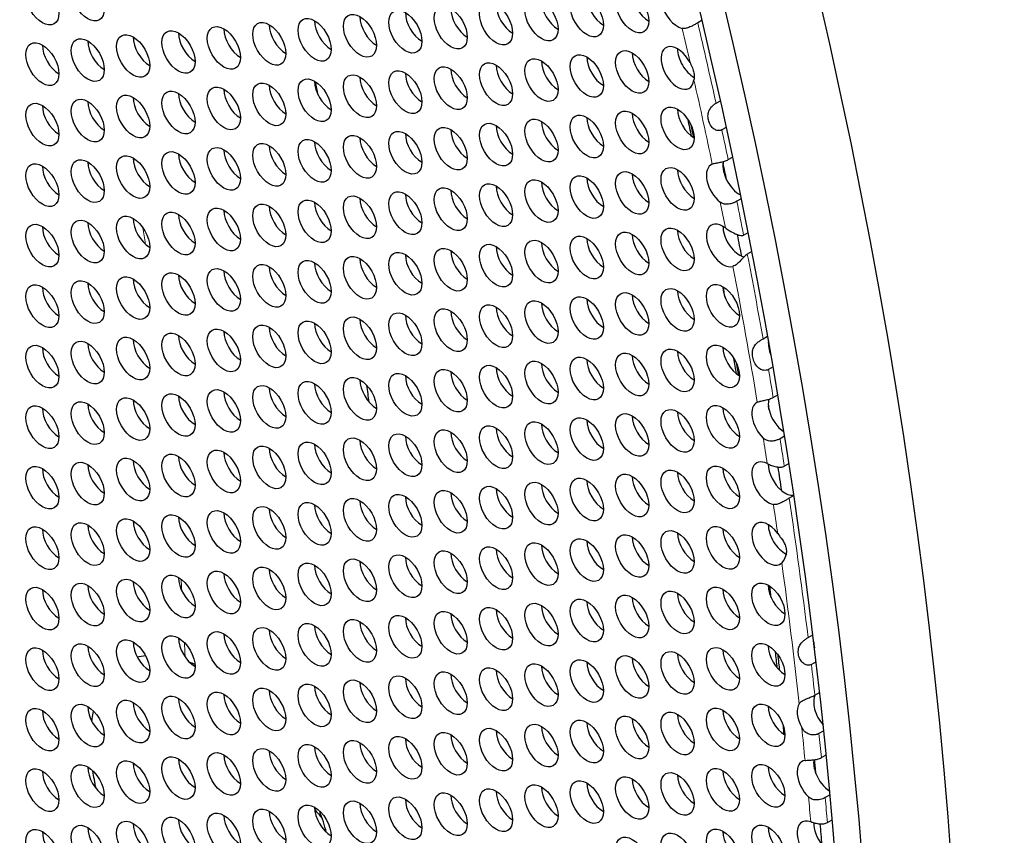
# Model space of a CAD drawing. Units: millimetres. Extents: x 38 to 445, y -144 to 385.
# Drawn here: x 214 to 239, y -61 to -40 of the extents above; entities that cross this region are included whole.
import ezdxf

# ---------------------------------------------------------------- set-up
doc = ezdxf.new("R2010")
doc.units = ezdxf.units.MM
doc.header["$LTSCALE"] = 2
doc.layers.add('Visible (ISO)', color=7, linetype='Continuous', lineweight=25)
doc.layers.add('Visible Narrow (ISO)', color=7, linetype='Continuous', lineweight=15)

msp = doc.modelspace()

# ---------------------------------------------------------------- linework, layer by layer
at = {"layer": 'Visible (ISO)'}
for p, q in [((231.668, -40.092), (231.558, -40.155)), ((232.028, -42.218), (232.139, -42.153)), ((232.289, -42.838), (232.177, -42.902)), ((232.339, -43.662), (232.452, -43.597)), ((232.674, -44.667), (232.561, -44.732)), ((232.734, -45.598), (232.848, -45.532)), ((232.945, -46.023), (232.83, -46.089)), ((233.234, -48.256), (233.35, -48.189)), ((233.489, -48.979), (233.373, -49.046)), ((233.495, -49.76), (233.612, -49.693)), ((233.786, -50.752), (233.669, -50.82)), ((233.779, -51.523), (233.898, -51.455)), ((234.023, -52.276), (233.904, -52.345)), ((234.389, -55.918), (234.511, -55.848)), ((234.595, -56.539), (234.472, -56.61)), ((234.562, -57.395), (234.685, -57.324)), ((234.791, -58.308), (234.667, -58.38)), ((234.729, -58.996), (234.854, -58.924)), ((234.952, -59.95), (234.826, -60.022)), ((234.883, -60.662), (235.009, -60.589))]:
    msp.add_line(p, q, dxfattribs=at)
for centre, major_axis, start_param, end_param in [((155.488, -22.064), (-58.598, 101.495), 3.141593, 6.283185), ((153.296, -23.329), (58.098, -100.629), 5.082947, 10.624457), ((171.752, -12.674), (51, -88.335), 0.349626, 2.791967), ((230.302, -39.62), (0.3, -0.52), 3.926991, 5.497787), ((231.041, -39.761), (-0.3, 0.52), 5.836211, 8.918229), ((227.975, -39.827), (0.3, -0.52), 3.926991, 5.497787), ((229.139, -39.724), (0.3, -0.52), 3.926991, 5.497787), ((224.485, -40.139), (0.3, -0.52), 3.926991, 5.497787), ((225.648, -40.035), (0.3, -0.52), 3.926991, 5.497787), ((226.812, -39.931), (0.3, -0.52), 3.926991, 5.497787), ((222.157, -40.347), (0.3, -0.52), 3.926991, 5.497787), ((223.321, -40.243), (0.3, -0.52), 3.926991, 5.497787), ((219.83, -40.555), (0.3, -0.52), 3.926991, 5.497787), ((220.994, -40.451), (0.3, -0.52), 3.926991, 5.497787), ((216.34, -40.866), (0.3, -0.52), 3.926991, 5.497787), ((217.503, -40.763), (0.3, -0.52), 3.926991, 5.497787), ((218.667, -40.659), (0.3, -0.52), 3.926991, 5.497787), ((215.176, -40.97), (0.3, -0.52), 3.926991, 5.497787), ((231.041, -41.312), (0.3, -0.52), 1.504484, 6.93533), ((231.466, -41.067), (0.3, -0.52), 3.926991, 5.499907), ((227.975, -41.379), (0.3, -0.52), 3.926991, 5.497787), ((229.139, -41.275), (0.3, -0.52), 3.926991, 5.497787), ((230.302, -41.171), (0.3, -0.52), 3.926991, 5.497787), ((225.648, -41.587), (0.3, -0.52), 3.926991, 5.497787), ((226.812, -41.483), (0.3, -0.52), 3.926991, 5.497787), ((222.157, -41.898), (0.3, -0.52), 3.926991, 5.497787), ((223.321, -41.794), (0.3, -0.52), 3.926991, 5.497787), ((224.485, -41.69), (0.3, -0.52), 3.926991, 5.497787), ((219.83, -42.106), (0.3, -0.52), 3.926991, 5.497787), ((220.994, -42.002), (0.3, -0.52), 3.926991, 5.497787), ((153.72, -23.084), (-49.75, 86.17), 4.18074, 4.184596), ((217.503, -42.314), (0.3, -0.52), 3.926991, 5.497787), ((218.667, -42.21), (0.3, -0.52), 3.926991, 5.497787), ((215.176, -42.522), (0.3, -0.52), 3.926991, 5.497787), ((216.34, -42.418), (0.3, -0.52), 3.926991, 5.497787), ((231.466, -42.618), (0.3, -0.52), 3.926991, 5.497787), ((229.139, -42.826), (0.3, -0.52), 3.926991, 5.497787), ((230.302, -42.722), (0.3, -0.52), 3.926991, 5.497787), ((153.72, -23.084), (57, -98.727), 1.055851, 1.060017), ((225.648, -43.138), (0.3, -0.52), 3.926991, 5.497787), ((226.812, -43.034), (0.3, -0.52), 3.926991, 5.497787), ((227.975, -42.93), (0.3, -0.52), 3.926991, 5.497787), ((153.65, -23.125), (-57.098, 98.897), 4.197813, 4.200986), ((223.321, -43.346), (0.3, -0.52), 3.926991, 5.497787), ((224.485, -43.242), (0.3, -0.52), 3.926991, 5.497787), ((219.83, -43.657), (0.3, -0.52), 3.926991, 5.497787), ((220.994, -43.554), (0.3, -0.52), 3.926991, 5.497787), ((222.157, -43.45), (0.3, -0.52), 3.926991, 5.497787), ((217.503, -43.865), (0.3, -0.52), 3.926991, 5.497787), ((218.667, -43.761), (0.3, -0.52), 3.926991, 5.497787), ((215.176, -44.073), (0.3, -0.52), 3.926991, 5.497787), ((216.34, -43.969), (0.3, -0.52), 3.926991, 5.497787), ((231.466, -44.17), (0.3, -0.52), 3.926991, 5.497787), ((232.205, -44.311), (-0.3, 0.52), 6.195394, 8.472338), ((232.629, -44.066), (0.3, -0.52), 3.782615, 4.601932), ((232.629, -44.066), (0.3, -0.52), 3.685369, 3.782615), ((153.508, -23.207), (-57.7, 99.939), 4.190202, 4.194344), ((229.139, -44.378), (0.3, -0.52), 3.926991, 5.497787), ((230.302, -44.274), (0.3, -0.52), 3.926991, 5.497787), ((232.629, -44.066), (0.3, -0.52), 4.601932, 5.557238), ((226.812, -44.585), (0.3, -0.52), 3.926991, 5.497787), ((227.975, -44.481), (0.3, -0.52), 3.926991, 5.497787), ((223.321, -44.897), (0.3, -0.52), 3.926991, 5.497787), ((224.485, -44.793), (0.3, -0.52), 3.926991, 5.497787), ((225.648, -44.689), (0.3, -0.52), 3.926991, 5.497787), ((220.994, -45.105), (0.3, -0.52), 3.926991, 5.497787), ((222.157, -45.001), (0.3, -0.52), 3.926991, 5.497787), ((217.503, -45.417), (0.3, -0.52), 3.926991, 5.497787), ((218.667, -45.313), (0.3, -0.52), 3.926991, 5.497787), ((219.83, -45.209), (0.3, -0.52), 3.926991, 5.497787), ((215.176, -45.624), (0.3, -0.52), 3.926991, 5.497787), ((216.34, -45.52), (0.3, -0.52), 3.926991, 5.497787), ((232.205, -45.862), (0.3, -0.52), 2.208298, 6.144488), ((232.629, -45.617), (0.3, -0.52), 3.926991, 5.633512), ((229.139, -45.929), (0.3, -0.52), 3.926991, 5.497787), ((230.302, -45.825), (0.3, -0.52), 3.926991, 5.497787), ((231.466, -45.721), (0.3, -0.52), 3.926991, 5.497787), ((153.508, -23.207), (-57.7, 99.939), 4.171227, 4.17655), ((226.812, -46.137), (0.3, -0.52), 3.926991, 5.497787), ((227.975, -46.033), (0.3, -0.52), 3.926991, 5.497787), ((223.321, -46.448), (0.3, -0.52), 3.926991, 5.497787), ((224.485, -46.345), (0.3, -0.52), 3.926991, 5.497787), ((225.648, -46.241), (0.3, -0.52), 3.926991, 5.497787), ((232.629, -45.617), (0.3, -0.52), 5.633512, 5.78798), ((220.994, -46.656), (0.3, -0.52), 3.926991, 5.497787), ((222.157, -46.552), (0.3, -0.52), 3.926991, 5.497787), ((218.667, -46.864), (0.3, -0.52), 3.926991, 5.497787), ((219.83, -46.76), (0.3, -0.52), 3.926991, 5.497787), ((215.176, -47.176), (0.3, -0.52), 3.926991, 5.497787), ((216.34, -47.072), (0.3, -0.52), 3.926991, 5.497787), ((217.503, -46.968), (0.3, -0.52), 3.926991, 5.497787), ((232.629, -47.169), (0.3, -0.52), 3.926991, 5.497787), ((153.65, -23.125), (-57.098, 98.897), 4.157603, 4.160282), ((230.302, -47.376), (0.3, -0.52), 3.926991, 5.497787), ((231.466, -47.272), (0.3, -0.52), 3.926991, 5.497787), ((226.812, -47.688), (0.3, -0.52), 3.926991, 5.497787), ((227.975, -47.584), (0.3, -0.52), 3.926991, 5.497787), ((229.139, -47.48), (0.3, -0.52), 3.926991, 5.497787), ((224.485, -47.896), (0.3, -0.52), 3.926991, 5.497787), ((225.648, -47.792), (0.3, -0.52), 3.926991, 5.497787), ((220.994, -48.208), (0.3, -0.52), 3.926991, 5.497787), ((222.157, -48.104), (0.3, -0.52), 3.926991, 5.497787), ((223.321, -48), (0.3, -0.52), 3.926991, 5.497787), ((218.667, -48.415), (0.3, -0.52), 3.926991, 5.497787), ((219.83, -48.311), (0.3, -0.52), 3.926991, 5.497787), ((216.34, -48.623), (0.3, -0.52), 3.926991, 5.497787), ((217.503, -48.519), (0.3, -0.52), 3.926991, 5.497787), ((232.629, -48.72), (0.3, -0.52), 3.926991, 5.497787), ((233.793, -48.616), (0.3, -0.52), 3.802036, 4.500191), ((215.176, -48.727), (0.3, -0.52), 3.926991, 5.497787), ((230.302, -48.928), (0.3, -0.52), 3.926991, 5.497787), ((231.466, -48.824), (0.3, -0.52), 3.926991, 5.497787), ((227.975, -49.135), (0.3, -0.52), 3.926991, 5.497787), ((229.139, -49.032), (0.3, -0.52), 3.926991, 5.497787), ((153.72, -23.084), (57, -98.727), 0.995805, 0.999755), ((153.65, -23.125), (-57.098, 98.897), 4.137844, 4.140774), ((224.485, -49.447), (0.3, -0.52), 3.926991, 5.497787), ((225.648, -49.343), (0.3, -0.52), 3.926991, 5.497787), ((226.812, -49.239), (0.3, -0.52), 3.926991, 5.497787), ((222.157, -49.655), (0.3, -0.52), 3.926991, 5.497787), ((223.321, -49.551), (0.3, -0.52), 3.926991, 5.497787), ((153.72, -23.084), (-49.75, 86.17), 4.091177, 4.096087), ((218.667, -49.967), (0.3, -0.52), 3.926991, 5.497787), ((219.83, -49.863), (0.3, -0.52), 3.926991, 5.497787), ((220.994, -49.759), (0.3, -0.52), 3.926991, 5.497787), ((216.34, -50.174), (0.3, -0.52), 3.926991, 5.497787), ((217.503, -50.071), (0.3, -0.52), 3.926991, 5.497787), ((233.369, -50.412), (-0.3, 0.52), 6.224173, 8.325404), ((233.793, -50.167), (0.3, -0.52), 3.673459, 4.034262), ((233.793, -50.167), (0.3, -0.52), 4.034262, 4.232129), ((153.508, -23.207), (-57.7, 99.939), 4.132682, 4.133709), ((215.176, -50.278), (0.3, -0.52), 3.926991, 5.497787), ((230.302, -50.479), (0.3, -0.52), 3.926991, 5.497787), ((231.466, -50.375), (0.3, -0.52), 3.926991, 5.497787), ((232.629, -50.271), (0.3, -0.52), 3.926991, 5.497787), ((233.793, -50.167), (0.3, -0.52), 4.232129, 5.440297), ((227.975, -50.687), (0.3, -0.52), 3.926991, 5.497787), ((229.139, -50.583), (0.3, -0.52), 3.926991, 5.497787), ((224.485, -50.999), (0.3, -0.52), 3.926991, 5.497787), ((225.648, -50.895), (0.3, -0.52), 3.926991, 5.497787), ((226.812, -50.791), (0.3, -0.52), 3.926991, 5.497787), ((222.157, -51.206), (0.3, -0.52), 3.926991, 5.497787), ((223.321, -51.102), (0.3, -0.52), 3.926991, 5.497787), ((219.83, -51.414), (0.3, -0.52), 3.926991, 5.497787), ((220.994, -51.31), (0.3, -0.52), 3.926991, 5.497787), ((216.34, -51.726), (0.3, -0.52), 3.926991, 5.497787), ((217.503, -51.622), (0.3, -0.52), 3.926991, 5.497787), ((218.667, -51.518), (0.3, -0.52), 3.926991, 5.497787), ((233.369, -51.964), (-0.3, 0.52), 5.561774, 8.955632), ((233.793, -51.719), (0.3, -0.52), 3.923429, 5.304711), ((215.176, -51.83), (0.3, -0.52), 3.926991, 5.497787), ((231.466, -51.926), (0.3, -0.52), 3.926991, 5.497787), ((232.629, -51.823), (0.3, -0.52), 3.926991, 5.497787), ((153.508, -23.207), (-57.7, 99.939), 4.112288, 4.118269), ((227.975, -52.238), (0.3, -0.52), 3.926991, 5.497787), ((229.139, -52.134), (0.3, -0.52), 3.926991, 5.497787), ((230.302, -52.03), (0.3, -0.52), 3.926991, 5.497787), ((225.648, -52.446), (0.3, -0.52), 3.926991, 5.497787), ((226.812, -52.342), (0.3, -0.52), 3.926991, 5.497787), ((233.793, -51.719), (0.3, -0.52), 5.304711, 6.066074), ((222.157, -52.758), (0.3, -0.52), 3.926991, 5.497787), ((223.321, -52.654), (0.3, -0.52), 3.926991, 5.497787), ((224.485, -52.55), (0.3, -0.52), 3.926991, 5.497787), ((219.83, -52.965), (0.3, -0.52), 3.926991, 5.497787), ((220.994, -52.862), (0.3, -0.52), 3.926991, 5.497787), ((217.503, -53.173), (0.3, -0.52), 3.926991, 5.497787), ((218.667, -53.069), (0.3, -0.52), 3.926991, 5.497787), ((233.369, -53.515), (0.3, -0.52), 1.754328, 6.447522), ((233.793, -53.27), (0.3, -0.52), 3.926991, 5.572767), ((215.176, -53.381), (0.3, -0.52), 3.926991, 5.497787), ((216.34, -53.277), (0.3, -0.52), 3.926991, 5.497787), ((231.466, -53.478), (0.3, -0.52), 3.926991, 5.497787), ((232.629, -53.374), (0.3, -0.52), 3.926991, 5.497787), ((229.139, -53.686), (0.3, -0.52), 3.926991, 5.497787), ((230.302, -53.582), (0.3, -0.52), 3.926991, 5.497787), ((225.648, -53.997), (0.3, -0.52), 3.926991, 5.497787), ((226.812, -53.893), (0.3, -0.52), 3.926991, 5.497787), ((227.975, -53.789), (0.3, -0.52), 3.926991, 5.497787), ((223.321, -54.205), (0.3, -0.52), 3.926991, 5.497787), ((224.485, -54.101), (0.3, -0.52), 3.926991, 5.497787), ((219.83, -54.517), (0.3, -0.52), 3.926991, 5.497787), ((220.994, -54.413), (0.3, -0.52), 3.926991, 5.497787), ((222.157, -54.309), (0.3, -0.52), 3.926991, 5.497787), ((217.503, -54.725), (0.3, -0.52), 3.926991, 5.497787), ((218.667, -54.621), (0.3, -0.52), 3.926991, 5.497787), ((215.176, -54.932), (0.3, -0.52), 3.926991, 5.497787), ((216.34, -54.829), (0.3, -0.52), 3.926991, 5.497787), ((231.466, -55.029), (0.3, -0.52), 3.926991, 5.497787), ((232.629, -54.925), (0.3, -0.52), 3.926991, 5.497787), ((233.793, -54.821), (0.3, -0.52), 3.926991, 5.497787), ((153.65, -23.125), (-57.098, 98.897), 4.080921, 4.083923), ((229.139, -55.237), (0.3, -0.52), 3.926991, 5.497787), ((230.302, -55.133), (0.3, -0.52), 3.926991, 5.497787), ((226.812, -55.445), (0.3, -0.52), 3.926991, 5.497787), ((227.975, -55.341), (0.3, -0.52), 3.926991, 5.497787), ((223.321, -55.756), (0.3, -0.52), 3.926991, 5.497787), ((224.485, -55.653), (0.3, -0.52), 3.926991, 5.497787), ((225.648, -55.549), (0.3, -0.52), 3.926991, 5.497787), ((220.994, -55.964), (0.3, -0.52), 3.926991, 5.497787), ((222.157, -55.86), (0.3, -0.52), 3.926991, 5.497787), ((217.503, -56.276), (0.3, -0.52), 3.926991, 5.497787), ((218.667, -56.172), (0.3, -0.52), 3.926991, 5.497787), ((219.83, -56.068), (0.3, -0.52), 3.926991, 5.497787), ((234.956, -56.269), (0.3, -0.52), 3.916751, 4.236318), ((215.176, -56.484), (0.3, -0.52), 3.926991, 5.497787), ((216.34, -56.38), (0.3, -0.52), 3.926991, 5.497787), ((232.629, -56.477), (0.3, -0.52), 3.926991, 5.497787), ((233.793, -56.373), (0.3, -0.52), 3.926991, 5.497787), ((153.72, -23.084), (57, -98.727), 0.920155, 0.924354), ((219.057, -60.48), (-2.25, 3.897), 5.621568, 5.666713), ((229.139, -56.788), (0.3, -0.52), 3.926991, 5.497787), ((230.302, -56.684), (0.3, -0.52), 3.926991, 5.497787), ((231.466, -56.58), (0.3, -0.52), 3.926991, 5.497787), ((153.65, -23.125), (-57.098, 98.897), 4.062071, 4.066103), ((226.812, -56.996), (0.3, -0.52), 3.926991, 5.497787), ((227.975, -56.892), (0.3, -0.52), 3.926991, 5.497787), ((223.321, -57.308), (0.3, -0.52), 3.926991, 5.497787), ((224.485, -57.204), (0.3, -0.52), 3.926991, 5.497787), ((225.648, -57.1), (0.3, -0.52), 3.926991, 5.497787), ((220.994, -57.516), (0.3, -0.52), 3.926991, 5.497787), ((222.157, -57.412), (0.3, -0.52), 3.926991, 5.497787), ((218.667, -57.723), (0.3, -0.52), 3.926991, 5.497787), ((219.83, -57.62), (0.3, -0.52), 3.926991, 5.497787), ((234.956, -57.82), (-0.3, 0.52), 0.340603, 1.916236), ((215.176, -58.035), (0.3, -0.52), 3.926991, 5.497787), ((216.34, -57.931), (0.3, -0.52), 3.926991, 5.497787), ((217.503, -57.827), (0.3, -0.52), 3.926991, 5.497787), ((232.629, -58.028), (0.3, -0.52), 3.926991, 5.497787), ((233.793, -57.924), (0.3, -0.52), 3.926991, 5.497787), ((234.532, -58.065), (-0.3, 0.52), 0.28493, 1.548273), ((230.302, -58.236), (0.3, -0.52), 3.926991, 5.497787), ((231.466, -58.132), (0.3, -0.52), 3.926991, 5.497787), ((226.812, -58.547), (0.3, -0.52), 3.926991, 5.497787), ((227.975, -58.444), (0.3, -0.52), 3.926991, 5.497787), ((229.139, -58.34), (0.3, -0.52), 3.926991, 5.497787), ((153.72, -23.084), (57, -98.727), 0.902777, 0.904961), ((224.485, -58.755), (0.3, -0.52), 3.926991, 5.497787), ((225.648, -58.651), (0.3, -0.52), 3.926991, 5.497787), ((220.994, -59.067), (0.3, -0.52), 3.926991, 5.497787), ((222.157, -58.963), (0.3, -0.52), 3.926991, 5.497787), ((223.321, -58.859), (0.3, -0.52), 3.926991, 5.497787), ((218.667, -59.275), (0.3, -0.52), 3.926991, 5.497787), ((219.83, -59.171), (0.3, -0.52), 3.926991, 5.497787), ((234.532, -59.616), (-0.3, 0.52), 6.045628, 8.321453), ((234.956, -59.372), (0.3, -0.52), 3.768267, 4.450333), ((153.508, -23.207), (-57.7, 99.939), 4.039883, 4.043464), ((216.34, -59.483), (0.3, -0.52), 3.926991, 5.497787), ((217.503, -59.379), (0.3, -0.52), 3.926991, 5.497787), ((232.629, -59.579), (0.3, -0.52), 3.926991, 5.497787), ((233.793, -59.475), (0.3, -0.52), 3.926991, 5.497787), ((215.176, -59.586), (0.3, -0.52), 3.926991, 5.497787), ((230.302, -59.787), (0.3, -0.52), 3.926991, 5.497787), ((231.466, -59.683), (0.3, -0.52), 3.926991, 5.497787), ((234.956, -59.372), (0.3, -0.52), 4.450333, 5.467124), ((227.975, -59.995), (0.3, -0.52), 3.926991, 5.497787), ((229.139, -59.891), (0.3, -0.52), 3.926991, 5.497787), ((224.485, -60.307), (0.3, -0.52), 3.926991, 5.497787), ((225.648, -60.203), (0.3, -0.52), 3.926991, 5.497787), ((226.812, -60.099), (0.3, -0.52), 3.926991, 5.497787), ((222.157, -60.514), (0.3, -0.52), 3.926991, 5.497787), ((223.3, -58.03), (-2.25, 3.897), 1.842459, 1.910633), ((223.321, -60.41), (0.3, -0.52), 3.926991, 5.497787), ((218.667, -60.826), (0.3, -0.52), 3.926991, 5.497787), ((219.83, -60.722), (0.3, -0.52), 3.926991, 5.497787), ((220.994, -60.618), (0.3, -0.52), 3.926991, 5.497787), ((219.057, -60.48), (-2.25, 3.897), 4.284387, 4.417796), ((234.532, -61.168), (-0.3, 0.52), 5.678879, 8.655587), ((216.34, -61.034), (0.3, -0.52), 3.926991, 5.497787), ((217.503, -60.93), (0.3, -0.52), 3.926991, 5.497787), ((233.793, -61.027), (0.3, -0.52), 3.926991, 5.497787), ((234.956, -60.923), (0.3, -0.52), 3.902266, 4.975873), ((153.508, -23.207), (-57.7, 99.939), 4.021411, 4.0268), ((215.176, -61.138), (0.3, -0.52), 3.926991, 5.497787), ((232.629, -61.131), (0.3, -0.52), 3.926991, 5.497787)]:
    msp.add_ellipse(centre, major_axis=major_axis, ratio=0.57735, start_param=start_param, end_param=end_param, dxfattribs=at)
for centre, major_axis in [((153.296, -23.329), (-58.598, 101.495)), ((214.752, -39.664), (-0.3, 0.52)), ((215.915, -39.56), (-0.3, 0.52)), ((228.714, -39.969), (-0.3, 0.52)), ((229.878, -39.865), (-0.3, 0.52)), ((226.387, -40.176), (-0.3, 0.52)), ((227.551, -40.072), (-0.3, 0.52)), ((222.897, -40.488), (-0.3, 0.52)), ((224.06, -40.384), (-0.3, 0.52)), ((225.224, -40.28), (-0.3, 0.52)), ((220.57, -40.696), (-0.3, 0.52)), ((221.733, -40.592), (-0.3, 0.52)), ((217.079, -41.007), (-0.3, 0.52)), ((218.242, -40.904), (-0.3, 0.52)), ((219.406, -40.8), (-0.3, 0.52)), ((214.752, -41.215), (-0.3, 0.52)), ((215.915, -41.111), (-0.3, 0.52)), ((228.714, -41.52), (-0.3, 0.52)), ((229.878, -41.416), (-0.3, 0.52)), ((226.387, -41.728), (-0.3, 0.52)), ((227.551, -41.624), (-0.3, 0.52)), ((224.06, -41.935), (-0.3, 0.52)), ((225.224, -41.832), (-0.3, 0.52)), ((220.57, -42.247), (-0.3, 0.52)), ((221.733, -42.143), (-0.3, 0.52)), ((222.897, -42.039), (-0.3, 0.52)), ((218.242, -42.455), (-0.3, 0.52)), ((219.406, -42.351), (-0.3, 0.52)), ((214.752, -42.767), (-0.3, 0.52)), ((215.915, -42.663), (-0.3, 0.52)), ((217.079, -42.559), (-0.3, 0.52)), ((229.878, -42.967), (-0.3, 0.52)), ((231.041, -42.863), (-0.3, 0.52)), ((226.387, -43.279), (-0.3, 0.52)), ((227.551, -43.175), (-0.3, 0.52)), ((228.714, -43.071), (-0.3, 0.52)), ((224.06, -43.487), (-0.3, 0.52)), ((225.224, -43.383), (-0.3, 0.52)), ((221.733, -43.695), (-0.3, 0.52)), ((222.897, -43.591), (-0.3, 0.52)), ((218.242, -44.006), (-0.3, 0.52)), ((219.406, -43.902), (-0.3, 0.52)), ((220.57, -43.798), (-0.3, 0.52)), ((215.915, -44.214), (-0.3, 0.52)), ((217.079, -44.11), (-0.3, 0.52)), ((214.752, -44.318), (-0.3, 0.52)), ((229.878, -44.519), (-0.3, 0.52)), ((231.041, -44.415), (-0.3, 0.52)), ((227.551, -44.726), (-0.3, 0.52)), ((228.714, -44.623), (-0.3, 0.52)), ((224.06, -45.038), (-0.3, 0.52)), ((225.224, -44.934), (-0.3, 0.52)), ((226.387, -44.83), (-0.3, 0.52)), ((221.733, -45.246), (-0.3, 0.52)), ((222.897, -45.142), (-0.3, 0.52)), ((218.242, -45.558), (-0.3, 0.52)), ((219.406, -45.454), (-0.3, 0.52)), ((220.57, -45.35), (-0.3, 0.52)), ((215.915, -45.765), (-0.3, 0.52)), ((217.079, -45.661), (-0.3, 0.52)), ((214.752, -45.869), (-0.3, 0.52)), ((231.041, -45.966), (-0.3, 0.52)), ((227.551, -46.278), (-0.3, 0.52)), ((228.714, -46.174), (-0.3, 0.52)), ((229.878, -46.07), (-0.3, 0.52)), ((225.224, -46.486), (-0.3, 0.52)), ((226.387, -46.382), (-0.3, 0.52)), ((221.733, -46.797), (-0.3, 0.52)), ((222.897, -46.693), (-0.3, 0.52)), ((224.06, -46.589), (-0.3, 0.52)), ((219.406, -47.005), (-0.3, 0.52)), ((220.57, -46.901), (-0.3, 0.52)), ((215.915, -47.317), (-0.3, 0.52)), ((217.079, -47.213), (-0.3, 0.52)), ((218.242, -47.109), (-0.3, 0.52)), ((214.752, -47.421), (-0.3, 0.52)), ((231.041, -47.517), (-0.3, 0.52)), ((232.205, -47.413), (-0.3, 0.52)), ((227.551, -47.829), (-0.3, 0.52)), ((228.714, -47.725), (-0.3, 0.52)), ((229.878, -47.621), (-0.3, 0.52)), ((225.224, -48.037), (-0.3, 0.52)), ((226.387, -47.933), (-0.3, 0.52)), ((222.897, -48.245), (-0.3, 0.52)), ((224.06, -48.141), (-0.3, 0.52)), ((219.406, -48.556), (-0.3, 0.52)), ((220.57, -48.452), (-0.3, 0.52)), ((221.733, -48.349), (-0.3, 0.52)), ((217.079, -48.764), (-0.3, 0.52)), ((218.242, -48.66), (-0.3, 0.52)), ((214.752, -48.972), (-0.3, 0.52)), ((215.915, -48.868), (-0.3, 0.52)), ((231.041, -49.069), (-0.3, 0.52)), ((232.205, -48.965), (-0.3, 0.52)), ((228.714, -49.277), (-0.3, 0.52)), ((229.878, -49.173), (-0.3, 0.52)), ((225.224, -49.588), (-0.3, 0.52)), ((226.387, -49.484), (-0.3, 0.52)), ((227.551, -49.38), (-0.3, 0.52)), ((222.897, -49.796), (-0.3, 0.52)), ((224.06, -49.692), (-0.3, 0.52)), ((220.57, -50.004), (-0.3, 0.52)), ((221.733, -49.9), (-0.3, 0.52)), ((217.079, -50.316), (-0.3, 0.52)), ((218.242, -50.212), (-0.3, 0.52)), ((219.406, -50.108), (-0.3, 0.52)), ((214.752, -50.523), (-0.3, 0.52)), ((215.915, -50.419), (-0.3, 0.52)), ((232.205, -50.516), (-0.3, 0.52)), ((228.714, -50.828), (-0.3, 0.52)), ((229.878, -50.724), (-0.3, 0.52)), ((231.041, -50.62), (-0.3, 0.52)), ((226.387, -51.036), (-0.3, 0.52)), ((227.551, -50.932), (-0.3, 0.52)), ((222.897, -51.347), (-0.3, 0.52)), ((224.06, -51.244), (-0.3, 0.52)), ((225.224, -51.14), (-0.3, 0.52)), ((220.57, -51.555), (-0.3, 0.52)), ((221.733, -51.451), (-0.3, 0.52)), ((217.079, -51.867), (-0.3, 0.52)), ((218.242, -51.763), (-0.3, 0.52)), ((219.406, -51.659), (-0.3, 0.52)), ((214.752, -52.075), (-0.3, 0.52)), ((215.915, -51.971), (-0.3, 0.52)), ((232.205, -52.067), (-0.3, 0.52)), ((229.878, -52.275), (-0.3, 0.52)), ((231.041, -52.171), (-0.3, 0.52)), ((226.387, -52.587), (-0.3, 0.52)), ((227.551, -52.483), (-0.3, 0.52)), ((228.714, -52.379), (-0.3, 0.52)), ((224.06, -52.795), (-0.3, 0.52)), ((225.224, -52.691), (-0.3, 0.52)), ((220.57, -53.107), (-0.3, 0.52)), ((221.733, -53.003), (-0.3, 0.52)), ((222.897, -52.899), (-0.3, 0.52)), ((218.242, -53.314), (-0.3, 0.52)), ((219.406, -53.21), (-0.3, 0.52)), ((214.752, -53.626), (-0.3, 0.52)), ((215.915, -53.522), (-0.3, 0.52)), ((217.079, -53.418), (-0.3, 0.52)), ((232.205, -53.619), (-0.3, 0.52)), ((229.878, -53.827), (-0.3, 0.52)), ((231.041, -53.723), (-0.3, 0.52)), ((226.387, -54.138), (-0.3, 0.52)), ((227.551, -54.034), (-0.3, 0.52)), ((228.714, -53.931), (-0.3, 0.52)), ((224.06, -54.346), (-0.3, 0.52)), ((225.224, -54.242), (-0.3, 0.52)), ((221.733, -54.554), (-0.3, 0.52)), ((222.897, -54.45), (-0.3, 0.52)), ((218.242, -54.866), (-0.3, 0.52)), ((219.406, -54.762), (-0.3, 0.52)), ((220.57, -54.658), (-0.3, 0.52)), ((215.915, -55.073), (-0.3, 0.52)), ((217.079, -54.97), (-0.3, 0.52)), ((233.369, -55.066), (-0.3, 0.52)), ((214.752, -55.177), (-0.3, 0.52)), ((229.878, -55.378), (-0.3, 0.52)), ((231.041, -55.274), (-0.3, 0.52)), ((232.205, -55.17), (-0.3, 0.52)), ((227.551, -55.586), (-0.3, 0.52)), ((228.714, -55.482), (-0.3, 0.52)), ((224.06, -55.898), (-0.3, 0.52)), ((225.224, -55.794), (-0.3, 0.52)), ((226.387, -55.69), (-0.3, 0.52)), ((221.733, -56.105), (-0.3, 0.52)), ((222.897, -56.001), (-0.3, 0.52)), ((218.242, -56.417), (-0.3, 0.52)), ((219.406, -56.313), (-0.3, 0.52)), ((220.57, -56.209), (-0.3, 0.52)), ((215.915, -56.625), (-0.3, 0.52)), ((217.079, -56.521), (-0.3, 0.52)), ((233.369, -56.618), (-0.3, 0.52)), ((214.752, -56.729), (-0.3, 0.52)), ((231.041, -56.825), (-0.3, 0.52)), ((232.205, -56.722), (-0.3, 0.52)), ((227.551, -57.137), (-0.3, 0.52)), ((228.714, -57.033), (-0.3, 0.52)), ((229.878, -56.929), (-0.3, 0.52)), ((225.224, -57.345), (-0.3, 0.52)), ((226.387, -57.241), (-0.3, 0.52)), ((221.733, -57.657), (-0.3, 0.52)), ((222.897, -57.553), (-0.3, 0.52)), ((224.06, -57.449), (-0.3, 0.52)), ((219.406, -57.864), (-0.3, 0.52)), ((220.57, -57.761), (-0.3, 0.52)), ((215.915, -58.176), (-0.3, 0.52)), ((217.079, -58.072), (-0.3, 0.52)), ((218.242, -57.968), (-0.3, 0.52)), ((233.369, -58.169), (-0.3, 0.52)), ((214.752, -58.28), (-0.3, 0.52)), ((231.041, -58.377), (-0.3, 0.52)), ((232.205, -58.273), (-0.3, 0.52)), ((227.551, -58.688), (-0.3, 0.52)), ((228.714, -58.585), (-0.3, 0.52)), ((229.878, -58.481), (-0.3, 0.52)), ((225.224, -58.896), (-0.3, 0.52)), ((226.387, -58.792), (-0.3, 0.52)), ((222.897, -59.104), (-0.3, 0.52)), ((224.06, -59), (-0.3, 0.52)), ((219.406, -59.416), (-0.3, 0.52)), ((220.57, -59.312), (-0.3, 0.52)), ((221.733, -59.208), (-0.3, 0.52)), ((217.079, -59.624), (-0.3, 0.52)), ((218.242, -59.52), (-0.3, 0.52)), ((214.752, -59.831), (-0.3, 0.52)), ((215.915, -59.727), (-0.3, 0.52)), ((231.041, -59.928), (-0.3, 0.52)), ((232.205, -59.824), (-0.3, 0.52)), ((233.369, -59.72), (-0.3, 0.52)), ((228.714, -60.136), (-0.3, 0.52)), ((229.878, -60.032), (-0.3, 0.52)), ((225.224, -60.448), (-0.3, 0.52)), ((226.387, -60.344), (-0.3, 0.52)), ((227.551, -60.24), (-0.3, 0.52)), ((222.897, -60.655), (-0.3, 0.52)), ((224.06, -60.552), (-0.3, 0.52)), ((220.57, -60.863), (-0.3, 0.52)), ((221.733, -60.759), (-0.3, 0.52)), ((217.079, -61.175), (-0.3, 0.52)), ((218.242, -61.071), (-0.3, 0.52)), ((219.406, -60.967), (-0.3, 0.52)), ((214.752, -61.383), (-0.3, 0.52)), ((215.915, -61.279), (-0.3, 0.52)), ((232.205, -61.376), (-0.3, 0.52)), ((233.369, -61.272), (-0.3, 0.52)), ((229.878, -61.583), (-0.3, 0.52)), ((231.041, -61.479), (-0.3, 0.52))]:
    msp.add_ellipse(centre, major_axis=major_axis, ratio=0.57735, dxfattribs=at)
for points, knots in [([(231.558, -40.155), (231.537, -40.167), (231.514, -40.181), (231.465, -40.209), (231.439, -40.224), (231.377, -40.256), (231.341, -40.272), (231.273, -40.295), (231.242, -40.302), (231.193, -40.305), (231.175, -40.303), (231.158, -40.299)], [-0.09623655, -0.09623655, -0.09623655, -0.09623655, -0.08738487, -0.08738487, -0.07849236, -0.07849236, -0.06649852, -0.06649852, -0.05566092, -0.05566092, -0.04827638, -0.04827638, -0.04827638, -0.04827638]), ([(231.361, -41.174), (231.383, -41.216), (231.404, -41.26), (231.439, -41.352), (231.451, -41.397), (231.467, -41.491), (231.468, -41.538), (231.465, -41.595), (231.463, -41.608), (231.462, -41.62)], [-0.09916857, -0.09916857, -0.09916857, -0.09916857, -0.08668097, -0.08668097, -0.07441595, -0.07441595, -0.06119751, -0.06119751, -0.05711765, -0.05711765, -0.05711765, -0.05711765]), ([(232.177, -42.902), (232.162, -42.911), (232.146, -42.917), (232.109, -42.922), (232.09, -42.922), (232.041, -42.913), (232.012, -42.901), (231.947, -42.858), (231.915, -42.824), (231.873, -42.757), (231.861, -42.732), (231.843, -42.686), (231.837, -42.666), (231.828, -42.626), (231.825, -42.606), (231.821, -42.561), (231.821, -42.536), (231.828, -42.47), (231.839, -42.433), (231.871, -42.366), (231.89, -42.339), (231.93, -42.293), (231.95, -42.274), (231.991, -42.241), (232.01, -42.228), (232.028, -42.218)], [-0.09579914, -0.09579914, -0.09579914, -0.09579914, -0.08946697, -0.08946697, -0.08276741, -0.08276741, -0.07302752, -0.07302752, -0.06075127, -0.06075127, -0.05372125, -0.05372125, -0.04843184, -0.04843184, -0.04326696, -0.04326696, -0.03673183, -0.03673183, -0.02590111, -0.02590111, -0.01594629, -0.01594629, -0.00759619, -0.00759619, 0, 0, 0, 0]), ([(231.932, -43.778), (231.937, -43.776), (231.942, -43.774), (231.969, -43.765), (231.996, -43.759), (232.06, -43.746), (232.095, -43.739), (232.17, -43.724), (232.208, -43.714), (232.279, -43.691), (232.312, -43.678), (232.339, -43.662)], [-0.04815545, -0.04815545, -0.04815545, -0.04815545, -0.04564723, -0.04564723, -0.03465622, -0.03465622, -0.02342736, -0.02342736, -0.0116838, -0.0116838, 0, 0, 0, 0]), ([(232.561, -44.732), (232.543, -44.743), (232.523, -44.753), (232.479, -44.771), (232.455, -44.78), (232.396, -44.797), (232.36, -44.804), (232.288, -44.808), (232.253, -44.805), (232.189, -44.787), (232.16, -44.773), (232.134, -44.753)], [-0.08275394, -0.08275394, -0.08275394, -0.08275394, -0.07708267, -0.07708267, -0.07140919, -0.07140919, -0.06323006, -0.06323006, -0.05528297, -0.05528297, -0.04728047, -0.04728047, -0.04728047, -0.04728047]), ([(232.267, -45.414), (232.297, -45.436), (232.331, -45.458), (232.419, -45.511), (232.472, -45.54), (232.561, -45.582), (232.599, -45.596), (232.652, -45.609), (232.673, -45.612), (232.707, -45.609), (232.721, -45.605), (232.734, -45.598)], [-0.04821317, -0.04821317, -0.04821317, -0.04821317, -0.0382061, -0.0382061, -0.02395042, -0.02395042, -0.01249948, -0.01249948, -0.00546253, -0.00546253, 0, 0, 0, 0]), ([(232.83, -46.089), (232.816, -46.097), (232.802, -46.108), (232.764, -46.142), (232.741, -46.167), (232.686, -46.226), (232.651, -46.265), (232.581, -46.33), (232.549, -46.356), (232.497, -46.387), (232.478, -46.396), (232.461, -46.401)], [-0.1087037, -0.1087037, -0.1087037, -0.1087037, -0.10084447, -0.10084447, -0.08857393, -0.08857393, -0.07181694, -0.07181694, -0.05737997, -0.05737997, -0.04803779, -0.04803779, -0.04803779, -0.04803779]), ([(233.373, -49.046), (233.356, -49.056), (233.336, -49.063), (233.293, -49.07), (233.27, -49.07), (233.215, -49.061), (233.183, -49.049), (233.113, -49.005), (233.078, -48.97), (233.023, -48.889), (233.001, -48.845), (232.972, -48.754), (232.963, -48.709), (232.958, -48.619), (232.962, -48.576), (232.984, -48.497), (233.002, -48.461), (233.046, -48.4), (233.069, -48.376), (233.117, -48.334), (233.142, -48.315), (233.191, -48.282), (233.213, -48.268), (233.234, -48.256)], [-0.1120497, -0.1120497, -0.1120497, -0.1120497, -0.1046039, -0.1046039, -0.0969829, -0.0969829, -0.0865661, -0.0865661, -0.0737036, -0.0737036, -0.0621767, -0.0621767, -0.0515591, -0.0515591, -0.0401042, -0.0401042, -0.0281848, -0.0281848, -0.018071, -0.018071, -0.0088109, -0.0088109, 0, 0, 0, 0]), ([(233.087, -49.883), (233.092, -49.881), (233.097, -49.879), (233.125, -49.869), (233.152, -49.861), (233.216, -49.847), (233.251, -49.84), (233.325, -49.823), (233.363, -49.814), (233.435, -49.79), (233.467, -49.776), (233.495, -49.76)], [-0.04868771, -0.04868771, -0.04868771, -0.04868771, -0.04588379, -0.04588379, -0.03471873, -0.03471873, -0.02342537, -0.02342537, -0.01172732, -0.01172732, 0, 0, 0, 0]), ([(233.669, -50.82), (233.647, -50.832), (233.623, -50.843), (233.57, -50.862), (233.541, -50.87), (233.476, -50.881), (233.44, -50.883), (233.367, -50.874), (233.333, -50.864), (233.278, -50.836), (233.256, -50.821), (233.238, -50.803)], [-0.04707993, -0.04707993, -0.04707993, -0.04707993, -0.04338621, -0.04338621, -0.03968879, -0.03968879, -0.0352449, -0.0352449, -0.03067117, -0.03067117, -0.02723325, -0.02723325, -0.02723325, -0.02723325]), ([(233.341, -51.459), (233.352, -51.464), (233.363, -51.469), (233.407, -51.489), (233.443, -51.503), (233.522, -51.528), (233.565, -51.539), (233.641, -51.549), (233.674, -51.551), (233.733, -51.543), (233.758, -51.536), (233.779, -51.523)], [-0.04913177, -0.04913177, -0.04913177, -0.04913177, -0.04473227, -0.04473227, -0.03276462, -0.03276462, -0.01975511, -0.01975511, -0.00920199, -0.00920199, 0, 0, 0, 0]), ([(233.904, -52.345), (233.885, -52.356), (233.864, -52.368), (233.82, -52.395), (233.797, -52.409), (233.736, -52.444), (233.697, -52.465), (233.624, -52.494), (233.591, -52.503), (233.539, -52.51), (233.519, -52.509), (233.501, -52.505)], [-0.09795734, -0.09795734, -0.09795734, -0.09795734, -0.08948671, -0.08948671, -0.08095444, -0.08095444, -0.06746071, -0.06746071, -0.05585409, -0.05585409, -0.04766701, -0.04766701, -0.04766701, -0.04766701]), ([(233.609, -53.25), (233.637, -53.289), (233.669, -53.33), (233.739, -53.428), (233.775, -53.484), (233.815, -53.581), (233.826, -53.621), (233.835, -53.705), (233.831, -53.748), (233.809, -53.85), (233.783, -53.905), (233.74, -53.969), (233.726, -53.986), (233.714, -53.999)], [-0.13868401, -0.13868401, -0.13868401, -0.13868401, -0.12433622, -0.12433622, -0.10590146, -0.10590146, -0.09346589, -0.09346589, -0.08019767, -0.08019767, -0.0604608, -0.0604608, -0.05139844, -0.05139844, -0.05139844, -0.05139844]), ([(234.472, -56.61), (234.457, -56.619), (234.44, -56.625), (234.403, -56.63), (234.384, -56.63), (234.336, -56.62), (234.307, -56.607), (234.246, -56.563), (234.216, -56.529), (234.176, -56.46), (234.164, -56.431), (234.149, -56.38), (234.144, -56.358), (234.138, -56.314), (234.137, -56.293), (234.138, -56.245), (234.141, -56.22), (234.156, -56.154), (234.173, -56.119), (234.214, -56.058), (234.237, -56.032), (234.283, -55.99), (234.306, -55.973), (234.35, -55.942), (234.371, -55.929), (234.389, -55.918)], [-0.100421, -0.100421, -0.100421, -0.100421, -0.0939546, -0.0939546, -0.0871565, -0.0871565, -0.0773815, -0.0773815, -0.0650501, -0.0650501, -0.0571378, -0.0571378, -0.0511448, -0.0511448, -0.0453399, -0.0453399, -0.0381514, -0.0381514, -0.0267192, -0.0267192, -0.0165862, -0.0165862, -0.0079373, -0.0079373, 0, 0, 0, 0]), ([(234.16, -57.615), (234.169, -57.601), (234.181, -57.587), (234.217, -57.555), (234.243, -57.538), (234.303, -57.508), (234.335, -57.494), (234.403, -57.467), (234.438, -57.454), (234.505, -57.425), (234.535, -57.41), (234.562, -57.395)], [-0.05260637, -0.05260637, -0.05260637, -0.05260637, -0.04539763, -0.04539763, -0.03354139, -0.03354139, -0.02232797, -0.02232797, -0.01118409, -0.01118409, 0, 0, 0, 0]), ([(216.022, -58.072), (216.025, -58.049), (216.028, -58.027), (216.04, -57.936), (216.052, -57.869), (216.065, -57.805)], [-2.7725817, -2.7725817, -2.7725817, -2.7725817, -2.763436, -2.763436, -2.73542594, -2.73542594, -2.73542594, -2.73542594]), ([(234.667, -58.38), (234.654, -58.388), (234.639, -58.394), (234.607, -58.406), (234.591, -58.41), (234.54, -58.418), (234.505, -58.418), (234.432, -58.406), (234.395, -58.393), (234.324, -58.35), (234.289, -58.319), (234.247, -58.262), (234.236, -58.245), (234.225, -58.227)], [-0.17053808, -0.17053808, -0.17053808, -0.17053808, -0.16447509, -0.16447509, -0.15840007, -0.15840007, -0.14689269, -0.14689269, -0.13456089, -0.13456089, -0.12042407, -0.12042407, -0.1146467, -0.1146467, -0.1146467, -0.1146467]), ([(234.311, -59.071), (234.316, -59.07), (234.322, -59.069), (234.352, -59.066), (234.381, -59.065), (234.447, -59.061), (234.483, -59.058), (234.559, -59.05), (234.597, -59.044), (234.669, -59.024), (234.702, -59.012), (234.729, -58.996)], [-0.0481579, -0.0481579, -0.0481579, -0.0481579, -0.04562254, -0.04562254, -0.03465595, -0.03465595, -0.02342697, -0.02342697, -0.01168419, -0.01168419, 0, 0, 0, 0]), ([(234.826, -60.022), (234.808, -60.033), (234.788, -60.042), (234.743, -60.059), (234.719, -60.067), (234.659, -60.08), (234.622, -60.083), (234.55, -60.08), (234.515, -60.073), (234.451, -60.047), (234.423, -60.028), (234.399, -60.005)], [-0.0827405, -0.0827405, -0.0827405, -0.0827405, -0.0770332, -0.0770332, -0.07132369, -0.07132369, -0.0631558, -0.0631558, -0.05519983, -0.05519983, -0.04729887, -0.04729887, -0.04729887, -0.04729887]), ([(234.456, -60.642), (234.462, -60.644), (234.468, -60.646), (234.503, -60.658), (234.535, -60.667), (234.607, -60.684), (234.647, -60.691), (234.724, -60.697), (234.761, -60.697), (234.828, -60.686), (234.858, -60.677), (234.883, -60.662)], [-0.04780109, -0.04780109, -0.04780109, -0.04780109, -0.04514397, -0.04514397, -0.03416751, -0.03416751, -0.02211957, -0.02211957, -0.01067908, -0.01067908, 0, 0, 0, 0])]:
    msp.add_open_spline(points, degree=3, knots=knots, dxfattribs=at)
for points in [[(217.186, -56.419), (217.254, -56.401), (217.324, -56.387), (217.396, -56.378)], [(216.129, -59.786), (216.097, -59.636), (216.07, -59.487), (216.049, -59.34)]]:
    msp.add_open_spline(points, degree=3, dxfattribs=at)
at = {"layer": 'Visible Narrow (ISO)'}
for centre, major_axis, start_param, end_param in [((153.084, -23.452), (57.85, -100.199), 1.080458, 1.088851), ((153.296, -23.329), (58, -100.459), 1.069711, 1.089472), ((153.084, -23.452), (57.85, -100.199), 1.055389, 1.07617), ((153.296, -23.329), (58, -100.459), 1.055836, 1.063138), ((153.084, -23.452), (57.85, -100.199), 1.039582, 1.045972), ((153.296, -23.329), (58, -100.459), 1.037173, 1.045525), ((154.003, -22.921), (-45.6, 78.982), 4.111937, 4.117106), ((153.296, -23.329), (58, -100.459), 1.011422, 1.032428), ((153.084, -23.452), (57.85, -100.199), 0.996103, 1.030019), ((153.296, -23.329), (58, -100.459), 0.996775, 1.003739), ((153.084, -23.452), (57.85, -100.199), 0.980662, 0.987103), ((153.296, -23.329), (58, -100.459), 0.979548, 0.986431), ((153.084, -23.452), (57.85, -100.199), 0.963034, 0.970373), ((153.296, -23.329), (58, -100.459), 0.936217, 0.971487), ((153.084, -23.452), (57.85, -100.199), 0.919664, 0.95563), ((154.003, -22.921), (-45.6, 78.982), 3.998809, 4.002645), ((154.003, -22.921), (-45.6, 78.982), 3.976573, 3.981397), ((153.296, -23.329), (58, -100.459), 0.921522, 0.929339), ((153.084, -23.452), (57.85, -100.199), 0.905063, 0.913539), ((153.296, -23.329), (58, -100.459), 0.905511, 0.911681), ((153.084, -23.452), (57.85, -100.199), 0.889216, 0.895648), ((153.296, -23.329), (58, -100.459), 0.888747, 0.8952)]:
    msp.add_ellipse(centre, major_axis=major_axis, ratio=0.57735, start_param=start_param, end_param=end_param, dxfattribs=at)

doc.saveas('drawing.dxf')
